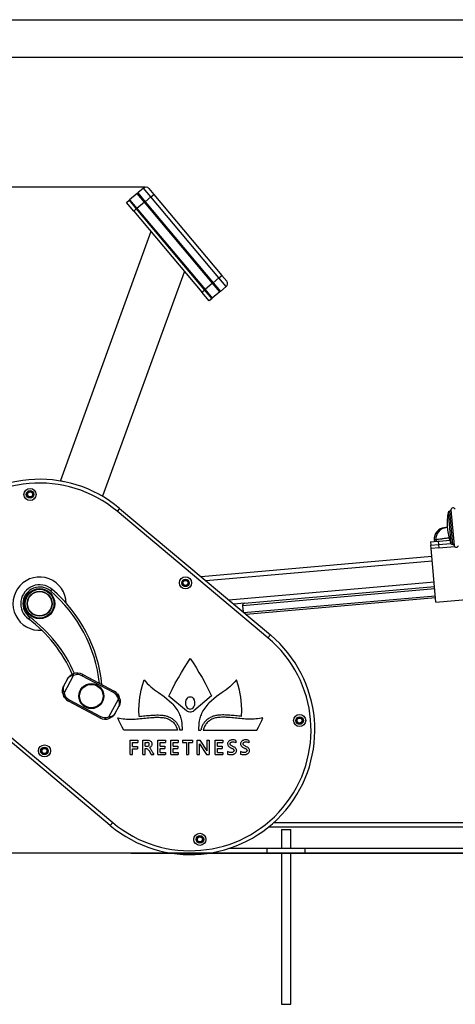
# Model space of a CAD drawing. Units: millimetres. Extents: x 0 to 4200, y 0 to 2970.
# Drawn here: x 730 to 1306, y 1668 to 2970 of the extents above; entities that cross this region are included whole.
import ezdxf

# ---------------------------------------------------------------- set-up
doc = ezdxf.new("R2010")
doc.units = ezdxf.units.MM
doc.header["$PDSIZE"] = -1
doc.layers.add('EBLAYER1', color=7, linetype='Continuous')
doc.layers.add('EBLAYER5', color=3, linetype='Continuous')
doc.styles.add('SLDTEXTSTYLE0', font='Gothic.ttf')
doc.dimstyles.new('ISO-25', dxfattribs={"dimtxt": 2.5, "dimasz": 2.5, "dimexe": 1.25, "dimexo": 0.625, "dimtad": 1, "dimtxsty": 'SLDTEXTSTYLE0', "dimcen": 2.5, "dimadec": 0, "dimazin": 0, "dimtfac": 1, "dimtmove": 0, "dimatfit": 3, "dimfxl": 0, "dimarcsym": 0})

# ---------------------------------------------------------------- blocks, each defined once
blk = doc.blocks.new('*D1')
at = {"layer": 'Defpoints', "color": 0, "transparency": 16777216}
for p in [(897.1, 2748.5), (422.2, 1868.3), (1022.6, 1868.3)]:
    blk.add_point(p, dxfattribs=at)
at = {"layer": 'EBLAYER5', "color": 0, "lineweight": -2, "transparency": 16777216}
for p, q in [((896.1, 2748.5), (421.2, 2748.5)), ((422.2, 2745.2), (422.2, 2327.4)), ((422.2, 1871.6), (422.2, 2289.4)), ((1021.6, 1868.3), (421.2, 1868.3))]:
    blk.add_line(p, q, dxfattribs=at)
at = {"layer": 'EBLAYER5', "color": 0, "transparency": 16777216}
for points in [[(421.6, 2745.2), (422.7, 2745.2), (422.2, 2748.5)], [(421.6, 1871.6), (422.7, 1871.6), (422.2, 1868.3)]]:
    blk.add_solid(points, dxfattribs=at)
at = {"layer": 'EBLAYER5', "color": 0, "transparency": 16777216, "insert": (422.2, 2308.4), "char_height": 35, "attachment_point": 5}
blk.add_mtext('880', dxfattribs=at)

msp = doc.modelspace()

# ---------------------------------------------------------------- linework, layer by layer
for p, q in [((893.919, 2747.3276), (886.2585, 2740.8997)), ((903.5608, 2735.8369), (893.919, 2747.3276)), ((900.9631, 2746.7113), (907.391, 2739.0509)), ((885.4925, 2740.2569), (875.5339, 2731.9007)), ((895.1343, 2728.7663), (885.4925, 2740.2569)), ((886.2585, 2740.8997), (895.9003, 2729.4091)), ((903.5608, 2735.8369), (895.9003, 2729.4091)), ((903.5608, 2735.8369), (907.391, 2739.0509)), ((993.551, 2628.5907), (903.5608, 2735.8369)), ((907.391, 2739.0509), (997.3813, 2631.8047)), ((871.3206, 2728.3654), (874.7678, 2731.2579)), ((880.9625, 2716.8747), (871.3206, 2728.3654)), ((874.7678, 2731.2579), (884.4097, 2719.7672)), ((875.5339, 2731.9007), (885.1757, 2720.41)), ((895.1343, 2728.7663), (885.1757, 2720.41)), ((895.1343, 2728.7663), (895.9003, 2729.4091)), ((985.1245, 2621.5201), (895.1343, 2728.7663)), ((895.9003, 2729.4091), (985.8906, 2622.1628)), ((884.4097, 2719.7672), (880.9625, 2716.8747)), ((880.9625, 2716.8747), (970.9527, 2609.6285)), ((884.4097, 2719.7672), (885.1757, 2720.41)), ((884.4097, 2719.7672), (974.3999, 2612.521)), ((885.1757, 2720.41), (975.166, 2613.1638)), ((903.6908, 2689.7882), (783.9837, 2360.8957)), ((840.3653, 2340.3745), (948.2244, 2636.715)), ((993.551, 2628.5907), (997.3813, 2631.8047)), ((997.3813, 2631.8047), (1003.8091, 2624.1442)), ((985.1245, 2621.5201), (975.166, 2613.1638)), ((985.1245, 2621.5201), (985.8906, 2622.1628)), ((994.7664, 2610.0294), (985.1245, 2621.5201)), ((993.551, 2628.5907), (985.8906, 2622.1628)), ((985.8906, 2622.1628), (995.5324, 2610.6722)), ((1003.1928, 2617.1), (993.551, 2628.5907)), ((1003.1928, 2617.1), (995.5324, 2610.6722)), ((970.9527, 2609.6285), (974.3999, 2612.521)), ((980.5945, 2598.1378), (970.9527, 2609.6285)), ((974.3999, 2612.521), (975.166, 2613.1638)), ((974.3999, 2612.521), (984.0417, 2601.0304)), ((975.166, 2613.1638), (984.8078, 2601.6731)), ((994.7664, 2610.0294), (984.8078, 2601.6731)), ((984.0417, 2601.0304), (980.5945, 2598.1378)), ((783.9837, 2360.8957), (788.1433, 2359.3818)), ((836.2057, 2341.8885), (840.3653, 2340.3745)), ((862.3348, 2323.9494), (859.1209, 2320.1192)), ((1058.2924, 2152.9944), (859.1209, 2320.1192)), ((862.3348, 2323.9494), (1061.5063, 2156.8246)), ((1296.489, 2318.4521), (1300.0707, 2277.5126)), ((1298.3792, 2320.0751), (1298.2786, 2320.0663)), ((1298.2786, 2320.0663), (1302.1134, 2276.2337)), ((1298.3792, 2320.0751), (1302.2141, 2276.2425)), ((1300.1919, 2321.8398), (1304.3057, 2274.8194)), ((1291.6847, 2298.4092), (1293.9578, 2298.608)), ((1295.2447, 2300.2263), (1295.6805, 2295.2454)), ((1273.2425, 2279.7307), (1283.2044, 2280.6023)), ((1273.2425, 2279.7307), (1273.6347, 2275.2479)), ((1280.3568, 2282.3608), (1278.0491, 2282.1589)), ((1278.0491, 2282.1589), (1278.2235, 2280.1665)), ((1280.3837, 2282.3634), (1280.3568, 2282.3608)), ((1280.3837, 2282.3634), (1280.558, 2280.3708)), ((1283.2044, 2280.6023), (1285.0475, 2280.7635)), ((1283.2044, 2280.6023), (1283.5966, 2276.1194)), ((1285.0475, 2280.7635), (1298.5355, 2281.9436)), ((1273.6347, 2275.2479), (1283.5966, 2276.1194)), ((1274.0269, 2270.765), (1273.6347, 2275.2479)), ((1283.9888, 2271.6365), (1274.0269, 2270.765)), ((1280.2149, 2200.0352), (1274.0269, 2270.765)), ((1283.5966, 2276.1194), (1300.053, 2277.5592)), ((1283.5966, 2276.1194), (1283.9888, 2271.6365)), ((1283.9888, 2271.6365), (1305.1283, 2273.486)), ((1302.1134, 2276.2337), (1302.2141, 2276.2425)), ((1274.942, 2260.3049), (969.9801, 2233.6242)), ((1275.465, 2254.3278), (976.4802, 2228.17)), ((1277.9053, 2226.4343), (1006.814, 2202.7169)), ((1280.2149, 2200.0352), (1678.6928, 2234.8975)), ((772.7579, 2217.0086), (770.8185, 2214.7198)), ((1278.6897, 2217.4686), (1024.7047, 2195.2478)), ((1027.4318, 2198.4978), (1278.4283, 2220.4572)), ((1026.3143, 2186.3542), (1279.4741, 2208.5028)), ((1279.7356, 2205.5142), (1029.5644, 2183.6271)), ((1027.4318, 2198.4978), (1013.3141, 2197.2627)), ((1024.7047, 2195.2478), (1025.4169, 2187.1073)), ((743.5022, 2180.2561), (741.7167, 2177.8453)), ((1058.2924, 2152.9944), (1061.5063, 2156.8246)), ((951.8576, 2119.5551), (955.6886, 2125.451)), ((955.6886, 2125.451), (959.4853, 2119.6082)), ((944.0439, 2107.0006), (947.9839, 2113.4421)), ((947.9839, 2113.4421), (951.8576, 2119.5551)), ((959.4853, 2119.6082), (963.3233, 2113.5531)), ((963.3233, 2113.5531), (967.2259, 2107.1772)), ((788.556, 2089.3989), (793.2547, 2098.2263)), ((789.0667, 2079.717), (801.5714, 2103.2095)), ((797.1611, 2102.9065), (796.984, 2102.7769)), ((800.4722, 2104.8812), (801.5673, 2105.2414)), ((800.8138, 2105.0605), (801.5714, 2103.2095)), ((813.5438, 2104.4193), (812.604, 2102.6539)), ((854.0927, 2080.5701), (812.604, 2102.6539)), ((813.5438, 2104.4193), (855.0324, 2082.3356)), ((892.7097, 2090.4268), (894.9397, 2097.1077)), ((894.9397, 2097.1077), (896.8752, 2094.7553)), ((935.8713, 2092.6863), (940.0141, 2100.1192)), ((940.0141, 2100.1192), (944.0439, 2107.0006)), ((967.2259, 2107.1772), (971.2159, 2100.372)), ((971.2159, 2100.372), (975.3164, 2093.0291)), ((1016.5958, 2097.1077), (1014.6604, 2094.7553)), ((1018.8259, 2090.4268), (1016.5958, 2097.1077)), ((889.8846, 2078.9709), (890.8838, 2083.6219)), ((890.8838, 2083.6219), (892.7097, 2090.4268)), ((896.8752, 2094.7553), (898.9519, 2092.4786)), ((898.9519, 2092.4786), (901.1565, 2090.277)), ((901.1565, 2090.277), (903.4753, 2088.1494)), ((903.4753, 2088.1494), (905.8946, 2086.0951)), ((905.8946, 2086.0951), (908.4012, 2084.1133)), ((908.4012, 2084.1133), (913.6212, 2080.3636)), ((927.1523, 2075.7202), (931.5918, 2084.5905)), ((931.5918, 2084.5905), (935.8713, 2092.6863)), ((975.3164, 2093.0291), (979.5502, 2085.04)), ((979.5502, 2085.04), (983.9404, 2076.2961)), ((1003.1344, 2084.1133), (997.9144, 2080.3636)), ((1005.6409, 2086.0951), (1003.1344, 2084.1133)), ((1008.0603, 2088.1494), (1005.6409, 2086.0951)), ((1010.3791, 2090.277), (1008.0603, 2088.1494)), ((1012.5836, 2092.4786), (1010.3791, 2090.277)), ((1014.6604, 2094.7553), (1012.5836, 2092.4786)), ((1020.6517, 2083.6219), (1018.8259, 2090.4268)), ((1021.651, 2078.9709), (1020.6517, 2083.6219)), ((850.0292, 1904.796), (650.8577, 2071.9208)), ((654.0716, 2075.751), (853.2432, 1908.6262)), ((789.0667, 2079.717), (787.1082, 2079.3118)), ((795.6888, 2070.8753), (794.7491, 2069.1099)), ((795.6888, 2070.8753), (837.1775, 2048.7916)), ((848.2101, 2048.2359), (860.7148, 2071.7284)), ((855.0324, 2082.3356), (854.0927, 2080.5701)), ((862.6733, 2072.1336), (860.7148, 2071.7284)), ((888.4558, 2069.5705), (889.075, 2074.2852)), ((889.075, 2074.2852), (889.8846, 2078.9709)), ((913.6212, 2080.3636), (921.1197, 2075.0869)), ((921.1197, 2075.0869), (924.6383, 2072.365)), ((924.6383, 2072.365), (927.9768, 2069.5259)), ((950.8489, 2056.3355), (927.1523, 2075.7202)), ((949.8687, 2070.3897), (949.3955, 2068.6521)), ((950.6109, 2071.9231), (949.8687, 2070.3897)), ((951.5844, 2073.2024), (950.6109, 2071.9231)), ((952.7512, 2074.1778), (951.5844, 2073.2024)), ((952.7512, 2074.1778), (954.0735, 2074.7996)), ((954.0735, 2074.7996), (955.5133, 2075.0179)), ((955.5133, 2075.0179), (956.9532, 2074.7996)), ((956.9532, 2074.7996), (958.2754, 2074.1778)), ((958.2754, 2074.1778), (959.4422, 2073.2024)), ((959.4422, 2073.2024), (960.4157, 2071.9231)), ((961.1579, 2070.3897), (960.4157, 2071.9231)), ((983.9404, 2076.2961), (960.5881, 2056.4294)), ((961.631, 2068.6521), (961.1579, 2070.3897)), ((986.8973, 2072.365), (983.5588, 2069.5259)), ((990.4159, 2075.0869), (986.8973, 2072.365)), ((997.9144, 2080.3636), (990.4159, 2075.0869)), ((1022.4606, 2074.2852), (1021.651, 2078.9709)), ((1023.0798, 2069.5705), (1022.4606, 2074.2852)), ((836.2377, 2047.0261), (794.7491, 2069.1099)), ((856.5268, 2053.2192), (861.2255, 2062.0465)), ((887.752, 2057.0885), (888.0279, 2064.8326)), ((888.0001, 2048.9381), (887.752, 2057.0885)), ((888.0279, 2064.8326), (888.4558, 2069.5705)), ((927.9768, 2069.5259), (931.1155, 2066.5235)), ((931.1155, 2066.5235), (932.6039, 2064.9466)), ((932.6039, 2064.9466), (934.0348, 2063.3116)), ((934.0348, 2063.3116), (935.406, 2061.6126)), ((935.406, 2061.6126), (936.7149, 2059.8441)), ((936.7149, 2059.8441), (937.9591, 2058)), ((937.9591, 2058), (939.1361, 2056.0748)), ((949.3955, 2068.6521), (949.2294, 2066.7599)), ((949.2294, 2066.7599), (949.3955, 2064.8677)), ((949.3955, 2064.8677), (949.8687, 2063.13)), ((949.8687, 2063.13), (950.6109, 2061.5966)), ((950.6109, 2061.5966), (951.5844, 2060.3173)), ((951.5844, 2060.3173), (952.7512, 2059.3419)), ((952.7512, 2059.3419), (954.0735, 2058.7202)), ((954.0735, 2058.7202), (955.5133, 2058.5018)), ((955.5133, 2058.5018), (956.9532, 2058.7202)), ((956.9532, 2058.7202), (958.2754, 2059.3419)), ((958.2754, 2059.3419), (959.4422, 2060.3173)), ((959.4422, 2060.3173), (960.4157, 2061.5966)), ((960.4157, 2061.5966), (961.1579, 2063.13)), ((961.1579, 2063.13), (961.631, 2064.8677)), ((961.7972, 2066.7599), (961.631, 2068.6521)), ((961.631, 2064.8677), (961.7972, 2066.7599)), ((973.5765, 2058), (972.3995, 2056.0748)), ((974.8207, 2059.8441), (973.5765, 2058)), ((976.1296, 2061.6126), (974.8207, 2059.8441)), ((977.5007, 2063.3116), (976.1296, 2061.6126)), ((978.9317, 2064.9466), (977.5007, 2063.3116)), ((980.4201, 2066.5235), (978.9317, 2064.9466)), ((983.5588, 2069.5259), (980.4201, 2066.5235)), ((1023.5077, 2064.8326), (1023.0798, 2069.5705)), ((1023.7835, 2057.0885), (1023.5077, 2064.8326)), ((1023.5355, 2048.9381), (1023.7835, 2057.0885)), ((837.1775, 2048.7916), (836.2377, 2047.0261)), ((848.2101, 2048.2359), (848.9677, 2046.385)), ((849.3093, 2046.5642), (848.2142, 2046.2041)), ((852.6204, 2048.5389), (852.7975, 2048.6686)), ((861.2463, 2043.6749), (859.9572, 2046.9248)), ((863.3401, 2039.1991), (861.2463, 2043.6749)), ((939.1361, 2056.0748), (940.0334, 2054.4477)), ((940.0334, 2054.4477), (940.8343, 2052.8293)), ((940.8343, 2052.8293), (941.544, 2051.219)), ((941.544, 2051.219), (942.1679, 2049.6163)), ((942.1679, 2049.6163), (942.7113, 2048.0208)), ((942.7113, 2048.0208), (943.1797, 2046.432)), ((943.1797, 2046.432), (943.5782, 2044.8495)), ((943.5782, 2044.8495), (943.9123, 2043.2728)), ((952.1363, 2055.4841), (950.8489, 2056.3355)), ((953.5332, 2054.9216), (952.1363, 2055.4841)), ((954.9946, 2054.6478), (953.5332, 2054.9216)), ((956.4757, 2054.662), (954.9946, 2054.6478)), ((957.9316, 2054.964), (956.4757, 2054.662)), ((959.3174, 2055.5533), (957.9316, 2054.964)), ((960.5881, 2056.4294), (959.3174, 2055.5533)), ((967.9574, 2044.8495), (967.6232, 2043.2728)), ((968.3559, 2046.432), (967.9574, 2044.8495)), ((968.8242, 2048.0208), (968.3559, 2046.432)), ((969.3677, 2049.6163), (968.8242, 2048.0208)), ((969.9916, 2051.219), (969.3677, 2049.6163)), ((970.7013, 2052.8293), (969.9916, 2051.219)), ((971.5022, 2054.4477), (970.7013, 2052.8293)), ((972.3995, 2056.0748), (971.5022, 2054.4477)), ((1048.1955, 2039.1991), (1050.2893, 2043.6749)), ((1050.2893, 2043.6749), (1051.5783, 2046.9248)), ((865.6497, 2034.8308), (863.3401, 2039.1991)), ((868.0335, 2030.8103), (865.6497, 2034.8308)), ((938.7384, 2030.8103), (868.0335, 2030.8103)), ((944.9054, 2030.8103), (941.8192, 2030.8103)), ((943.9123, 2043.2728), (944.4085, 2040.1347)), ((944.4085, 2040.1347), (944.711, 2037.0141)), ((944.711, 2037.0141), (944.8624, 2033.9072)), ((944.8624, 2033.9072), (944.9054, 2030.8103)), ((966.6732, 2033.9072), (966.6302, 2030.8103)), ((966.6302, 2030.8103), (969.7164, 2030.8103)), ((966.8245, 2037.0141), (966.6732, 2033.9072)), ((967.127, 2040.1347), (966.8245, 2037.0141)), ((967.6232, 2043.2728), (967.127, 2040.1347)), ((972.7972, 2030.8103), (1043.5021, 2030.8103)), ((1043.5021, 2030.8103), (1045.8859, 2034.8308)), ((1045.8859, 2034.8308), (1048.1955, 2039.1991)), ((876.4672, 2017.5624), (886.3254, 2017.5624)), ((876.4672, 1998.4259), (876.4672, 2017.5624)), ((879.4672, 2014.5624), (886.3254, 2014.5624)), ((879.4672, 2008.9637), (879.4672, 2014.5624)), ((879.4672, 2008.9637), (885.782, 2008.9637)), ((879.4672, 1998.4259), (879.4672, 2005.9637)), ((879.4672, 2005.9637), (885.782, 2005.9637)), ((885.782, 2008.9637), (885.782, 2005.9637)), ((886.3254, 2017.5624), (886.3254, 2014.5624)), ((893.1466, 2017.5624), (898.9774, 2017.5624)), ((893.1466, 1998.4259), (893.1466, 2017.5624)), ((896.1466, 2009.4806), (896.1466, 2014.5624)), ((896.1466, 2014.5624), (898.9774, 2014.5624)), ((896.1466, 2009.4806), (898.9774, 2009.4806)), ((896.1466, 1998.4259), (896.1466, 2006.4806)), ((896.1466, 2006.4806), (897.3028, 2006.4806)), ((912.8968, 2017.5624), (922.755, 2017.5624)), ((912.8968, 1998.4259), (912.8968, 2017.5624)), ((915.8968, 2014.5624), (922.755, 2014.5624)), ((915.8968, 2009.4568), (915.8968, 2014.5624)), ((915.8968, 2009.4568), (922.2116, 2009.4568)), ((915.8968, 2001.4259), (915.8968, 2006.4568)), ((915.8968, 2006.4568), (922.2116, 2006.4568)), ((922.2116, 2009.4568), (922.2116, 2006.4568)), ((922.755, 2017.5624), (922.755, 2014.5624)), ((930.0435, 2017.5624), (939.9017, 2017.5624)), ((930.0435, 1998.4259), (930.0435, 2017.5624)), ((933.0435, 2009.4568), (933.0435, 2014.5624)), ((933.0435, 2014.5624), (939.9017, 2014.5624)), ((933.0435, 2009.4568), (939.3583, 2009.4568)), ((933.0435, 2001.4259), (933.0435, 2006.4568)), ((933.0435, 2006.4568), (939.3583, 2006.4568)), ((939.3583, 2009.4568), (939.3583, 2006.4568)), ((939.9017, 2017.5624), (939.9017, 2014.5624)), ((945.2505, 2017.5624), (958.7533, 2017.5624)), ((945.2505, 2017.5624), (945.2505, 2014.5624)), ((945.2505, 2014.5624), (950.5019, 2014.5624)), ((950.5019, 2014.5624), (950.5019, 1998.4259)), ((953.5019, 2014.5624), (953.5019, 1998.4259)), ((953.5019, 2014.5624), (958.7533, 2014.5624)), ((958.7533, 2017.5624), (958.7533, 2014.5624)), ((964.9377, 2017.5624), (968.3919, 2017.5624)), ((964.9377, 1998.4259), (964.9377, 2017.5624)), ((967.9377, 1998.4259), (967.9377, 2012.728)), ((967.9377, 2012.728), (977.1513, 1998.4259)), ((968.3919, 2017.5624), (977.5652, 2003.323)), ((977.5652, 2017.5624), (980.5652, 2017.5624)), ((977.5652, 2017.5624), (977.5652, 2003.323)), ((980.5652, 2017.5624), (980.5652, 1998.4259)), ((988.7267, 2017.5624), (998.5849, 2017.5624)), ((988.7267, 1998.4259), (988.7267, 2017.5624)), ((991.7267, 2009.4568), (991.7267, 2014.5624)), ((991.7267, 2014.5624), (998.5849, 2014.5624)), ((991.7267, 2009.4568), (998.0415, 2009.4568)), ((991.7267, 2001.4259), (991.7267, 2006.4568)), ((991.7267, 2006.4568), (998.0415, 2006.4568)), ((998.0415, 2009.4568), (998.0415, 2006.4568)), ((998.5849, 2017.5624), (998.5849, 2014.5624)), ((1015.9293, 2017.1916), (1015.9293, 2014.0121)), ((1033.076, 2017.1916), (1033.076, 2014.0121)), ((876.4672, 1998.4259), (879.4672, 1998.4259)), ((893.1466, 1998.4259), (896.1466, 1998.4259)), ((904.1876, 1998.4521), (904.2031, 1998.4259)), ((904.2031, 1998.4259), (907.6904, 1998.4259)), ((906.7684, 1999.9816), (907.6904, 1998.4259)), ((912.8968, 1998.4259), (922.755, 1998.4259)), ((915.8968, 2001.4259), (922.755, 2001.4259)), ((922.755, 2001.4259), (922.755, 1998.4259)), ((930.0435, 1998.4259), (939.9017, 1998.4259)), ((933.0435, 2001.4259), (939.9017, 2001.4259)), ((939.9017, 2001.4259), (939.9017, 1998.4259)), ((950.5019, 1998.4259), (953.5019, 1998.4259)), ((964.9377, 1998.4259), (967.9377, 1998.4259)), ((977.1513, 1998.4259), (980.5652, 1998.4259)), ((988.7267, 1998.4259), (998.5849, 1998.4259)), ((991.7267, 2001.4259), (998.5849, 2001.4259)), ((998.5849, 2001.4259), (998.5849, 1998.4259)), ((1004.9451, 2002.5365), (1004.9451, 1999.0252)), ((1022.0918, 2002.5365), (1022.0918, 1999.0252)), ((853.2432, 1908.6262), (850.0292, 1904.796)), ((1507.6399, 1902.3103), (1058.4712, 1902.3103)), ((1510.7757, 1908.3103), (1065.5585, 1908.3103)), ((877.4616, 1868.3103), (1677.4616, 1868.3103)), ((987.7678, 1869.4528), (987.7678, 1868.3103)), ((1057.4616, 1868.3103), (987.7678, 1868.3103)), ((1057.4616, 1874.3103), (1006.4432, 1874.3103)), ((1057.4616, 1868.3103), (1057.4616, 1874.3103)), ((1107.4616, 1874.3103), (1057.4616, 1874.3103)), ((1107.4616, 1868.3103), (1057.4616, 1868.3103)), ((1107.4616, 1868.3103), (1107.4616, 1874.3103)), ((1447.6399, 1874.3103), (1107.4616, 1874.3103)), ((1447.6399, 1868.3103), (1107.4616, 1868.3103)), ((1076.4616, 1668.3103), (1088.4616, 1668.3103))]:
    msp.add_line(p, q)
at = {"color": 7, "linetype": 'Continuous', "lineweight": 25}
for p, q in [((1076.4616, 1899.3103), (1076.4616, 1874.3103)), ((1076.4616, 1899.3103), (1088.4616, 1899.3103)), ((1088.4616, 1874.3103), (1088.4616, 1899.3103)), ((1076.4616, 1868.3103), (1076.4616, 1668.3103)), ((1088.4616, 1668.3103), (1088.4616, 1868.3103))]:
    msp.add_line(p, q, dxfattribs=at)
for centre, radius in [((743.9586, 2342.3833), 8), ((743.9586, 2342.3833), 5), ((743.9586, 2342.3833), 4), ((743.9586, 2342.3833), 3.7141), ((743.9586, 2342.3833), 3.3235), ((949.3862, 2225.4491), 8), ((949.3862, 2225.4491), 5), ((949.3862, 2225.4491), 4), ((949.3862, 2225.4491), 3.7141), ((949.3862, 2225.4491), 3.3235), ((756.5962, 2197.9351), 20), ((756.5962, 2197.9351), 19), ((756.5962, 2197.9351), 16.5), ((756.5962, 2197.9351), 16), ((824.8907, 2075.7227), 16.5), ((824.8907, 2075.7227), 16), ((824.8907, 2075.7227), 15.5), ((1100.216, 2043.4479), 8), ((1100.216, 2043.4479), 5), ((1100.216, 2043.4479), 4), ((1100.216, 2043.4479), 3.7141), ((1100.216, 2043.4479), 3.3235), ((762.9778, 2003.2962), 8), ((762.9778, 2003.2962), 5), ((762.9778, 2003.2962), 4), ((762.9778, 2003.2962), 3.7141), ((762.9778, 2003.2962), 3.3235), ((968.4054, 1886.3621), 8), ((968.4054, 1886.3621), 5), ((968.4054, 1886.3621), 4), ((968.4054, 1886.3621), 3.7141), ((968.4054, 1886.3621), 3.3235)]:
    msp.add_circle(centre, radius)
for centre, radius, start, end in [((897.1329, 2743.4974), 5, 40, 130), ((886.1353, 2739.4909), 1, 40, 130), ((876.1767, 2731.1347), 1, 130, 220), ((999.9789, 2620.9303), 5, 310, 40), ((994.1236, 2610.7954), 1, 310, 40), ((984.165, 2602.4392), 1, 220, 310), ((756.5962, 2197.9351), 164.5, 50, 230), ((756.5962, 2197.9351), 159.5, 50, 230), ((1370.1357, 2304.2689), 75, 169.0992026, 183.0897868), ((1298.4529, 2318.0739), 2, 95, 169.0992026), ((1298.2049, 2322.0675), 2, 275, 353.463041), ((1303.1724, 2321.4982), 3, 23.5100234, 173.463041), ((1292.9921, 2283.4662), 15, 95, 185), ((1295.2809, 2283.6839), 14.9827, 95.0665153, 185.0663612), ((1295.307, 2283.6877), 14.982, 96.9771162, 185.0712511), ((1370.1357, 2304.2689), 75, 186.9102132, 200.9007974), ((1301.9391, 2278.2261), 2, 200.9007974, 275), ((1302.3884, 2274.2501), 2, 16.536959, 95), ((1307.1816, 2275.6733), 3, 196.536959, 346.4899766), ((756.5962, 2197.9351), 35.25, 0.7297245, 274.7147428), ((756.5962, 2197.9351), 25, 49.7243019, 233.47435), ((756.5962, 2197.9351), 22, 49.7243019, 233.47435), ((649.9293, 2072.0495), 187, 6.2605735, 49.7243019), ((649.9293, 2072.0495), 190, 5.6854352, 49.7243019), ((1027.6933, 2195.5092), 3, 95, 185), ((634.5838, 2033.199), 180, 23.3606972, 53.47435), ((634.5838, 2033.199), 183, 23.3052501, 53.47435), ((955.7678, 2030.8103), 164.5, 230, 50), ((955.7678, 2030.8103), 159.5, 230, 50), ((806.4958, 2091.1783), 15, 61.9743291, 112.2591919), ((806.4958, 2091.1783), 13, 61.9743291, 112.2591919), ((801.7971, 2082.3509), 15, 191.6894664, 241.9743291), ((801.7971, 2082.3509), 13, 191.6894664, 241.9743291), ((847.9844, 2069.0945), 13, 11.6894664, 61.9743291), ((847.9844, 2069.0945), 15, 11.6894664, 61.9743291), ((843.2857, 2060.2672), 15, 241.9743291, 292.2591919), ((843.2857, 2060.2672), 13, 241.9743291, 292.2591919), ((898.9774, 2012.0215), 2.5409, 269.999999, 89.999999), ((904.1876, 1998.4521), 3, 30.6537004, 30.8651177)]:
    msp.add_arc(centre, radius, start, end)
for points, knots in [([(1295.3605, 2298.9024), (1295.0374, 2298.847), (1294.372, 2298.7329), (1293.7304, 2298.624), (1293.334, 2298.5588), (1293.2857, 2298.5514), (1293.2665, 2298.5485)], [0, 0, 0, 0, 0.283150154, 0.583047193, 0.834389583, 1, 1, 1, 1]), ([(1297.8169, 2284.8608), (1295.9796, 2284.6101), (1293.0896, 2284.2159), (1289.8066, 2283.7425), (1286.697, 2283.2875), (1284.1904, 2282.9119), (1282.3509, 2282.6377), (1281.0361, 2282.4444), (1280.6336, 2282.3944), (1280.3837, 2282.3634)], [0, 0, 0, 0, 0.187052132, 0.294218096, 0.401383937, 0.609738234, 0.717053175, 0.824367946, 1, 1, 1, 1]), ([(793.2547, 2098.2263), (793.2582, 2098.233), (793.2684, 2098.252), (793.3293, 2098.3656), (793.8494, 2099.3083), (794.8614, 2100.7601), (796.5389, 2102.4576), (798.4097, 2103.9179), (799.9501, 2104.65), (800.8138, 2105.0605)], [0, 0, 0, 0, 0.0022541388, 0.0064386087, 0.0385636211, 0.3241127882, 0.5305960168, 0.7368205406, 1, 1, 1, 1]), ([(801.5714, 2103.2095), (801.0636, 2103.1265), (800.027, 2102.9571), (798.3778, 2102.4698), (796.6234, 2101.6893), (795.1388, 2100.6395), (794.1938, 2099.6464), (793.7164, 2098.9966), (793.4933, 2098.6463), (793.3808, 2098.4549), (793.3221, 2098.3505), (793.288, 2098.2882), (793.2681, 2098.2515), (793.2575, 2098.2316), (793.2547, 2098.2263)], [0, 0, 0, 0, 0.134565354, 0.274709202, 0.464579154, 0.683799231, 0.835082134, 0.91155352, 0.952227878, 0.974145363, 0.985999139, 0.992416934, 0.997994107, 1, 1, 1, 1]), ([(796.984, 2102.7769), (797.0121, 2102.8003), (797.0441, 2102.8272), (797.3245, 2103.0489), (797.5935, 2103.3006), (798.0246, 2103.544), (798.0863, 2103.5788)], [0, 0, 0, 0, 0.324042542, 0.370471755, 0.909856004, 1, 1, 1, 1]), ([(805.7056, 2106.0955), (805.9805, 2106.131), (806.6972, 2106.2237), (807.4468, 2106.1543), (807.9089, 2106.1116)], [0, 0, 0, 0, 0.383457875, 1, 1, 1, 1]), ([(787.1082, 2079.3118), (786.9665, 2080.2576), (786.715, 2081.9354), (786.8779, 2084.3025), (787.3487, 2086.6434), (787.9906, 2088.3013), (788.4821, 2089.2592), (788.5424, 2089.3732), (788.5525, 2089.3923), (788.556, 2089.3989)], [0, 0, 0, 0, 0.263178955, 0.466900503, 0.675887833, 0.961436453, 0.993561404, 0.997745866, 1, 1, 1, 1]), ([(786.809, 2082.3177), (786.8069, 2082.5462), (786.8019, 2083.0976), (786.8543, 2083.6557), (786.8612, 2083.7346), (786.8638, 2083.7641)], [0, 0, 0, 0, 0.307071623, 0.740963548, 1, 1, 1, 1]), ([(788.556, 2089.3989), (788.5532, 2089.3936), (788.5426, 2089.3737), (788.5232, 2089.3368), (788.4906, 2089.2736), (788.4368, 2089.1666), (788.3408, 2088.9665), (788.1748, 2088.5858), (787.9024, 2087.8268), (787.6063, 2086.4883), (787.5648, 2084.6706), (787.8947, 2082.7884), (788.4117, 2081.1491), (788.8485, 2080.1941), (789.0667, 2079.717)], [0, 0, 0, 0, 0.002005941, 0.007583248, 0.014001197, 0.025855256, 0.047773266, 0.088448598, 0.164921815, 0.316208341, 0.535433667, 0.725308165, 0.862772926, 1, 1, 1, 1]), ([(790.1985, 2072.8392), (789.523, 2073.6756), (788.8264, 2074.5381), (788.4748, 2075.4727), (788.4641, 2075.501)], [0, 0, 0, 0, 0.9697153298, 1, 1, 1, 1]), ([(859.583, 2078.6063), (860.2585, 2077.7699), (860.9551, 2076.9073), (861.3067, 2075.9728), (861.3174, 2075.9445)], [0, 0, 0, 0, 0.9697153298, 1, 1, 1, 1]), ([(861.2255, 2062.0465), (861.2283, 2062.0518), (861.2389, 2062.0718), (861.2583, 2062.1087), (861.2909, 2062.1718), (861.3447, 2062.2788), (861.4407, 2062.479), (861.6067, 2062.8597), (861.8791, 2063.6186), (862.1751, 2064.9572), (862.217, 2066.7748), (861.8877, 2068.6479), (861.3751, 2070.2871), (860.9376, 2071.2421), (860.7148, 2071.7284)], [0, 0, 0, 0, 0.002005902, 0.007583101, 0.014000926, 0.025854756, 0.047772342, 0.088446888, 0.164918627, 0.316202228, 0.535423316, 0.725294143, 0.860110779, 1, 1, 1, 1]), ([(862.6733, 2072.1336), (862.815, 2071.1879), (863.0665, 2069.5101), (862.9035, 2067.1429), (862.4328, 2064.802), (861.7909, 2063.1441), (861.2994, 2062.1863), (861.2391, 2062.0722), (861.229, 2062.0532), (861.2255, 2062.0465)], [0, 0, 0, 0, 0.263178955, 0.466900503, 0.675887833, 0.961436453, 0.993561404, 0.997745866, 1, 1, 1, 1]), ([(862.9725, 2069.1278), (862.9746, 2068.8993), (862.9796, 2068.3478), (862.9272, 2067.7898), (862.9203, 2067.7109), (862.9177, 2067.6814)], [0, 0, 0, 0, 0.307071623, 0.7409635479, 1, 1, 1, 1]), ([(844.0759, 2045.35), (843.801, 2045.3145), (843.0843, 2045.2218), (842.3347, 2045.2911), (841.8726, 2045.3339)], [0, 0, 0, 0, 0.383457875, 1, 1, 1, 1]), ([(848.2101, 2048.2359), (848.7179, 2048.3189), (849.7545, 2048.4883), (851.4037, 2048.9757), (853.1581, 2049.7561), (854.6427, 2050.8059), (855.5877, 2051.799), (856.0651, 2052.4488), (856.2882, 2052.7991), (856.4007, 2052.9905), (856.4594, 2053.0949), (856.4935, 2053.1572), (856.5134, 2053.1939), (856.524, 2053.2139), (856.5268, 2053.2192)], [0, 0, 0, 0, 0.134565354, 0.274709202, 0.464579154, 0.683799231, 0.835082134, 0.91155352, 0.952227878, 0.974145363, 0.985999139, 0.992416934, 0.997994107, 1, 1, 1, 1]), ([(856.5268, 2053.2192), (856.5232, 2053.2125), (856.5131, 2053.1935), (856.4522, 2053.0798), (855.9321, 2052.1372), (854.9201, 2050.6853), (853.2426, 2048.9878), (851.3718, 2047.5276), (849.8314, 2046.7955), (848.9677, 2046.385)], [0, 0, 0, 0, 0.0022541388, 0.0064386087, 0.0385636211, 0.3241127882, 0.5305960168, 0.7368205406, 1, 1, 1, 1]), ([(852.7975, 2048.6686), (852.7694, 2048.6451), (852.7374, 2048.6183), (852.457, 2048.3966), (852.1879, 2048.1448), (851.7569, 2047.9015), (851.6952, 2047.8666)], [0, 0, 0, 0, 0.324042542, 0.370471755, 0.909856004, 1, 1, 1, 1]), ([(859.9572, 2046.9248), (863.0042, 2046.377), (869.076, 2045.2853), (878.3172, 2045.1274), (887.4075, 2045.7995), (896.3419, 2046.8458), (904.0938, 2047.419), (910.6798, 2047.8552), (916.0741, 2047.7353), (921.3382, 2047.3635), (926.2771, 2045.7979), (930.7134, 2043.2898), (934.4618, 2039.8731), (937.3399, 2035.664), (938.271, 2032.4325), (938.7384, 2030.8103)], [0, 0, 0, 0, 0.106779608, 0.212784383, 0.318047066, 0.421552987, 0.523401553, 0.586565163, 0.649343473, 0.709782747, 0.768056045, 0.826668829, 0.884460887, 0.9420011, 1, 1, 1, 1]), ([(888.0001, 2048.9381), (890.5896, 2049.2132), (895.7816, 2049.7649), (903.5927, 2050.4236), (911.4465, 2050.8917), (918.4859, 2050.7358), (924.6108, 2049.6412), (929.5435, 2047.5192), (933.6358, 2044.7835), (936.8057, 2041.6257), (939.1272, 2038.3334), (940.8798, 2034.7012), (941.5069, 2032.1038), (941.8192, 2030.8103)], [0, 0, 0, 0, 0.123183831, 0.246983925, 0.370788312, 0.495291435, 0.5792489, 0.663338432, 0.747384537, 0.810633132, 0.873887638, 0.937196927, 1, 1, 1, 1]), ([(1023.5355, 2048.9381), (1020.946, 2049.2132), (1015.754, 2049.7649), (1007.9429, 2050.4236), (1000.0891, 2050.8917), (993.0497, 2050.7358), (986.9248, 2049.6412), (981.9921, 2047.5192), (977.8997, 2044.7835), (974.7299, 2041.6257), (972.4084, 2038.3334), (970.6558, 2034.7012), (970.0287, 2032.1038), (969.7164, 2030.8103)], [0, 0, 0, 0, 0.123183831, 0.246983925, 0.370788312, 0.495291435, 0.5792489, 0.663338432, 0.747384537, 0.810633132, 0.873887638, 0.937196927, 1, 1, 1, 1]), ([(1051.5783, 2046.9248), (1048.5314, 2046.377), (1042.4596, 2045.2853), (1033.2184, 2045.1274), (1024.1281, 2045.7995), (1015.1937, 2046.8458), (1007.4418, 2047.419), (1000.8558, 2047.8552), (995.4615, 2047.7353), (990.1974, 2047.3635), (985.2585, 2045.7979), (980.8222, 2043.2898), (977.0737, 2039.8731), (974.1957, 2035.664), (973.2646, 2032.4325), (972.7972, 2030.8103)], [0, 0, 0, 0, 0.106779608, 0.212784383, 0.318047066, 0.421552987, 0.523401553, 0.586565163, 0.649343473, 0.709782747, 0.768056045, 0.826668829, 0.884460887, 0.9420011, 1, 1, 1, 1]), ([(1015.9293, 2017.1916), (1015.1915, 2017.4339), (1013.7119, 2017.9197), (1011.369, 2017.9045), (1009.2379, 2017.6798), (1007.4216, 2016.9257), (1006.038, 2015.8158), (1005.1052, 2014.2771), (1004.9126, 2012.5017), (1005.2655, 2010.7541), (1006.3293, 2009.3077), (1007.7535, 2008.2866), (1009.2835, 2007.452), (1010.8127, 2006.6171), (1012.1761, 2006.0836), (1013.0731, 2005.3054), (1013.4821, 2004.5103), (1013.6477, 2003.6339), (1013.4108, 2002.6426), (1012.5788, 2001.9107), (1011.2247, 2001.1564), (1009.2506, 2000.9164), (1006.9248, 2001.3037), (1005.6045, 2002.1259), (1004.9451, 2002.5365)], [0, 0, 0, 0, 0.062259147, 0.124847157, 0.187194839, 0.234200135, 0.281451759, 0.328270245, 0.375222059, 0.422398246, 0.468918002, 0.516168524, 0.562893601, 0.609570915, 0.656869404, 0.679982447, 0.703623017, 0.72763018, 0.750788361, 0.782202899, 0.813326852, 0.875595377, 0.937864845, 1, 1, 1, 1]), ([(1033.076, 2017.1916), (1032.3382, 2017.4339), (1030.8586, 2017.9197), (1028.5157, 2017.9045), (1026.3846, 2017.6798), (1024.5684, 2016.9257), (1023.1847, 2015.8158), (1022.2519, 2014.2771), (1022.0594, 2012.5017), (1022.4122, 2010.7541), (1023.476, 2009.3077), (1024.9002, 2008.2866), (1026.4302, 2007.452), (1027.9594, 2006.6171), (1029.3229, 2006.0836), (1030.2199, 2005.3054), (1030.6288, 2004.5103), (1030.7944, 2003.6339), (1030.5575, 2002.6426), (1029.7255, 2001.9107), (1028.3714, 2001.1564), (1026.3973, 2000.9164), (1024.0715, 2001.3037), (1022.7512, 2002.1259), (1022.0918, 2002.5365)], [0, 0, 0, 0, 0.062259147, 0.1248471569, 0.1871948385, 0.2342001347, 0.2814517586, 0.3282702449, 0.3752220586, 0.4223982463, 0.4689180021, 0.5161685242, 0.5628936013, 0.6095709148, 0.6568694038, 0.6799824471, 0.7036230168, 0.7276301799, 0.7507883613, 0.7822028993, 0.813326852, 0.8755953771, 0.9378648447, 1, 1, 1, 1]), ([(897.3028, 2006.4806), (897.769, 2006.4484), (898.701, 2006.3838), (899.8374, 2005.4992), (900.6435, 2004.3836), (902.0615, 2002.0086), (903.2427, 2000.0328), (904.1876, 1998.4521)], [0, 0, 0, 0, 0.1244911328, 0.2488316157, 0.3739867612, 0.4991821464, 1, 1, 1, 1]), ([(898.9774, 2017.5624), (899.5985, 2017.525), (900.837, 2017.4503), (902.6377, 2016.86), (904.1016, 2015.6225), (904.892, 2013.8713), (905.0039, 2011.986), (904.5987, 2010.1326), (903.4599, 2008.5661), (902.3488, 2007.9839), (901.7943, 2007.6933)], [0, 0, 0, 0, 0.125094196, 0.249457837, 0.374884613, 0.499317771, 0.625274519, 0.749781208, 0.875121048, 1, 1, 1, 1]), ([(901.7943, 2007.6933), (902.2717, 2007.1364), (903.1215, 2006.1451), (904.0264, 2004.5557), (905.2307, 2002.5642), (906.1302, 2001.0535), (906.7628, 1999.9911)], [0, 0, 0, 0, 0.239041168, 0.425528668, 0.596028736, 1, 1, 1, 1]), ([(1015.9293, 2014.0121), (1015.2686, 2014.276), (1014.1331, 2014.7296), (1012.3058, 2014.9243), (1010.8286, 2014.8692), (1009.587, 2014.5939), (1008.8364, 2014.2127), (1008.3811, 2013.8027), (1008.1297, 2013.465), (1007.9879, 2013.0316), (1007.9905, 2012.5222), (1008.104, 2011.9615), (1008.6021, 2011.3509), (1009.5703, 2010.7065), (1010.7071, 2010.0896), (1011.738, 2009.5445), (1012.6354, 2009.1067), (1013.8445, 2008.5556), (1015.0666, 2007.627), (1015.9661, 2006.335), (1016.474, 2005.0092), (1016.6626, 2003.497), (1016.3653, 2001.8386), (1015.4744, 2000.4686), (1014.4052, 1999.5435), (1013.3956, 1998.9105), (1012.3602, 1998.468), (1010.9133, 1998.0765), (1009.0822, 1997.9596), (1006.9226, 1998.2602), (1005.607, 1998.7691), (1004.9451, 1999.0252)], [0, 0, 0, 0, 0.057238584, 0.098377233, 0.147570701, 0.176304336, 0.200659659, 0.214609738, 0.225619689, 0.23427328, 0.250989281, 0.266389804, 0.279382039, 0.313377741, 0.359770306, 0.384165849, 0.407689261, 0.440543278, 0.491636046, 0.529424447, 0.566514157, 0.605441203, 0.651463731, 0.699722026, 0.734325256, 0.765282678, 0.79576576, 0.825067195, 0.886204006, 0.942747883, 1, 1, 1, 1]), ([(1033.076, 2014.0121), (1032.4153, 2014.276), (1031.2798, 2014.7296), (1029.4526, 2014.9243), (1027.9753, 2014.8692), (1026.7337, 2014.5939), (1025.9831, 2014.2127), (1025.5279, 2013.8027), (1025.2764, 2013.465), (1025.1347, 2013.0316), (1025.1372, 2012.5222), (1025.2508, 2011.9615), (1025.7488, 2011.3509), (1026.717, 2010.7065), (1027.8538, 2010.0896), (1028.8848, 2009.5445), (1029.7822, 2009.1067), (1030.9912, 2008.5556), (1032.2134, 2007.627), (1033.1128, 2006.335), (1033.6207, 2005.0092), (1033.8093, 2003.497), (1033.512, 2001.8386), (1032.6211, 2000.4686), (1031.5519, 1999.5435), (1030.5424, 1998.9105), (1029.5069, 1998.468), (1028.06, 1998.0765), (1026.2289, 1997.9596), (1024.0693, 1998.2602), (1022.7537, 1998.7691), (1022.0918, 1999.0252)], [0, 0, 0, 0, 0.057238584, 0.098377233, 0.147570701, 0.176304336, 0.200659659, 0.214609738, 0.225619689, 0.23427328, 0.250989281, 0.266389804, 0.279382039, 0.313377741, 0.359770306, 0.384165849, 0.407689261, 0.440543278, 0.491636046, 0.529424447, 0.566514157, 0.605441203, 0.651463731, 0.699722026, 0.734325256, 0.765282678, 0.79576576, 0.825067195, 0.886204006, 0.942747883, 1, 1, 1, 1])]:
    msp.add_open_spline(points, degree=3, knots=knots)
at = {"layer": 'EBLAYER1', "linetype": 'Continuous'}
msp.add_line((0, 2970), (4200, 2970), dxfattribs=at)
at = {"layer": 'EBLAYER1', "linetype": 'Continuous', "lineweight": 25}
msp.add_line((4150, 2920), (250, 2920), dxfattribs=at)

# ---------------------------------------------------------------- dimensions: what is measured, and where the dimension line sits
at = {"layer": 'EBLAYER5'}
dim = msp.add_linear_dim(base=(422.1801, 1868.3103), p1=(897.1329, 2748.4974), p2=(1022.6147, 1868.3103), angle=90, dimstyle='ISO-25', override={"dimtxt": 35, "dimasz": 3.302, "dimexe": 1, "dimexo": 1, "dimgap": 1.524, "dimtih": 1, "dimtoh": 1, "dimdec": 0, "dimzin": 0, "dimtxsty": 'Standard', "dimadec": 2, "dimtdec": 3, "dimtzin": 0}, dxfattribs=at)
dim.commit()
dim.dimension.update_dxf_attribs({"geometry": '*D1', "text_midpoint": (422.1801, 2308.4038)})

doc.saveas('drawing.dxf')
